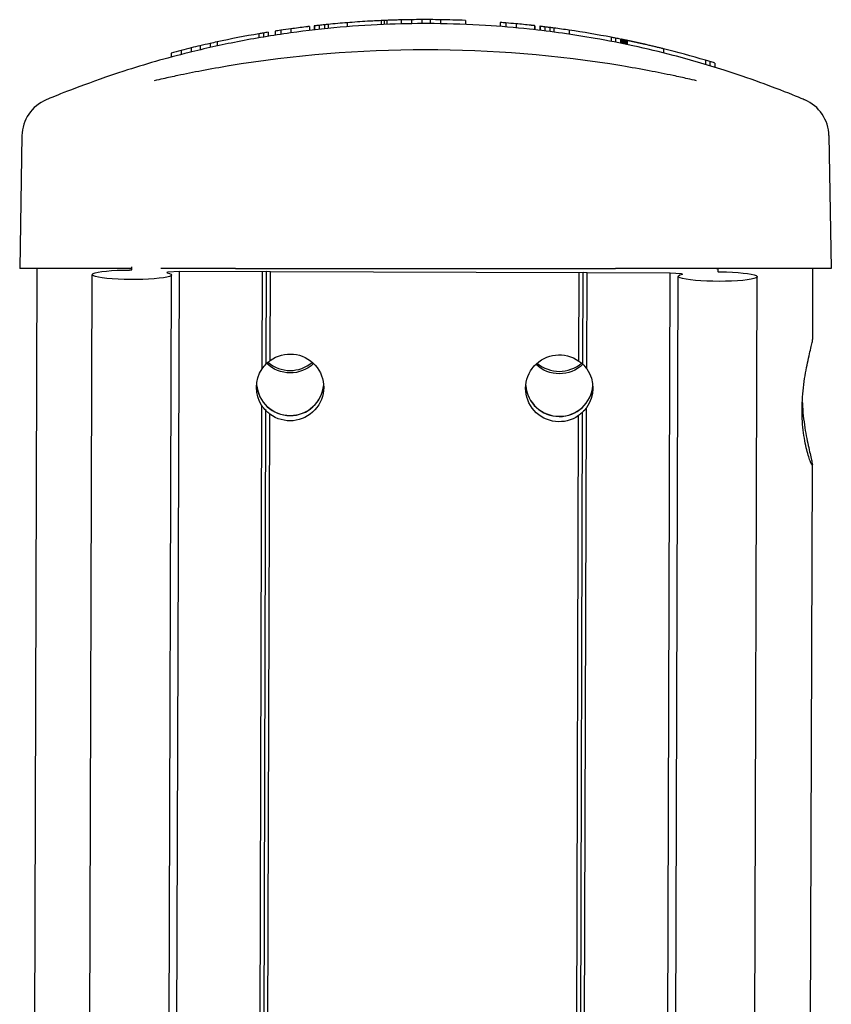
# Model space of a CAD drawing. Units: millimetres. Extents: x 5194 to 6181, y 5467 to 7324.
# Drawn here: x 5574 to 5677, y 7200 to 7324 of the extents above; entities that cross this region are included whole.
import ezdxf

# ---------------------------------------------------------------- set-up
doc = ezdxf.new("R2010")
doc.units = ezdxf.units.MM
doc.layers.add('PV-58A', color=7, linetype='Continuous')

# ---------------------------------------------------------------- blocks, each defined once
blk = doc.blocks.new('*U2')
at = {"layer": 'PV-58A'}
for p, q in [((-1767.99, -1852.54), (-1767.99, -1853.04)), ((-1763.71, -1852.27), (-1763.71, -1852.77)), ((-1763.33, -1852.25), (-1763.33, -1852.75)), ((-1762.98, -1852.24), (-1762.98, -1852.74)), ((-1761.16, -1852.18), (-1761.16, -1852.68)), ((-1760.38, -1852.17), (-1760.38, -1852.17)), ((-1759.87, -1852.16), (-1759.87, -1852.66)), ((-1758.59, -1852.15), (-1758.59, -1852.65)), ((-1757.5, -1852.15), (-1757.5, -1852.65)), ((-1756.21, -1852.16), (-1756.21, -1852.66)), ((-1753.06, -1852.25), (-1753.06, -1852.75)), ((-1748.66, -1852.5), (-1748.66, -1853)), ((-1747.96, -1852.56), (-1747.96, -1853.06)), ((-1746.66, -1852.67), (-1746.66, -1853.17)), ((-1779.14, -1853.93), (-1779.14, -1854.44)), ((-1778.59, -1853.84), (-1778.59, -1854.35)), ((-1777.97, -1853.74), (-1777.97, -1854.25)), ((-1777.1, -1853.6), (-1777.1, -1854.11)), ((-1776.39, -1853.49), (-1776.39, -1854)), ((-1775.1, -1853.31), (-1775.1, -1853.81)), ((-1772.77, -1853.01), (-1772.77, -1853.51)), ((-1772.75, -1853.01), (-1772.75, -1853.51)), ((-1772.74, -1853.01), (-1772.74, -1853.51)), ((-1772.17, -1852.94), (-1772.17, -1853.44)), ((-1772.16, -1852.94), (-1772.16, -1853.44)), ((-1772.11, -1852.93), (-1772.11, -1853.44)), ((-1771.55, -1852.87), (-1771.55, -1853.37)), ((-1770.88, -1852.8), (-1770.88, -1853.3)), ((-1770.4, -1852.75), (-1770.4, -1853.25)), ((-1744.33, -1852.91), (-1744.33, -1853.41)), ((-1744.31, -1852.91), (-1744.31, -1853.41)), ((-1744.3, -1852.91), (-1744.3, -1853.42)), ((-1743.67, -1852.98), (-1743.67, -1853.49)), ((-1743.66, -1852.99), (-1743.66, -1853.49)), ((-1743.61, -1852.99), (-1743.61, -1853.5)), ((-1743.05, -1853.06), (-1743.05, -1853.56)), ((-1742.38, -1853.14), (-1742.38, -1853.65)), ((-1741.9, -1853.2), (-1741.9, -1853.71)), ((-1739.94, -1853.48), (-1739.94, -1853.98)), ((-1785.3, -1855.15), (-1785.3, -1855.66)), ((-1784.44, -1854.96), (-1784.44, -1855.47)), ((-1734.64, -1854.38), (-1734.64, -1854.89)), ((-1734.09, -1854.48), (-1734.09, -1854.99)), ((-1733.47, -1854.61), (-1733.47, -1855.12)), ((-1733.4, -1854.62), (-1733.4, -1855.13)), ((-1733.4, -1854.62), (-1733.4, -1855.13)), ((-1733.38, -1854.63), (-1733.38, -1855.14)), ((-1733.34, -1854.63), (-1733.34, -1855.14)), ((-1733.28, -1854.65), (-1733.28, -1855.16)), ((-1733.19, -1854.66), (-1733.19, -1855.17)), ((-1733.09, -1854.68), (-1733.09, -1855.19)), ((-1732.96, -1854.71), (-1732.96, -1855.22)), ((-1732.82, -1854.74), (-1732.82, -1855.25)), ((-1732.65, -1854.78), (-1732.65, -1855.29)), ((-1790.25, -1856.37), (-1790.25, -1856.88)), ((-1788.96, -1856.03), (-1788.96, -1856.54)), ((-1787.69, -1855.71), (-1787.69, -1856.22)), ((-1786.59, -1855.45), (-1786.59, -1855.96)), ((-1728.04, -1855.83), (-1728.04, -1856.35)), ((-1722.74, -1857.27), (-1722.74, -1857.8)), ((-1722.19, -1857.44), (-1722.19, -1857.96)), ((-1721.57, -1857.63), (-1721.57, -1858.15)), ((-1809.08, -1866.79), (-1809.37, -1883.58)), ((-1707.14, -1866.79), (-1706.85, -1883.58)), ((-1795.2, -1883.58), (-1809.37, -1883.58)), ((-1807.76, -2068.36), (-1807.16, -1883.58)), ((-1795.2, -1883.36), (-1795.2, -1883.36)), ((-1795.2, -1883.73), (-1795.2, -1883.36)), ((-1795.2, -1883.41), (-1795.2, -1883.36)), ((-1795.2, -1883.73), (-1795.2, -1883.58)), ((-1782.11, -1883.58), (-1791.52, -1883.58)), ((-1782.11, -1883.58), (-1734.11, -1883.58)), ((-1706.85, -1883.58), (-1734.11, -1883.58)), ((-1721.33, -1883.58), (-1721.2, -1883.59)), ((-1721.2, -1883.59), (-1721.2, -1883.96)), ((-1709.19, -1892.46), (-1709.16, -1883.58)), ((-1800.85, -2091.9), (-1800.2, -1884.35)), ((-1790.84, -2087.29), (-1790.2, -1884.38)), ((-1789.2, -1883.96), (-1790.64, -1884.05)), ((-1789.84, -2087.04), (-1789.2, -1883.96)), ((-1778.7, -1883.99), (-1789.2, -1883.96)), ((-1778.74, -1896.25), (-1778.7, -1883.99)), ((-1778.2, -1883.96), (-1778.7, -1883.99)), ((-1778.24, -1895.61), (-1778.2, -1883.96)), ((-1777.7, -1884), (-1778.2, -1883.96)), ((-1777.74, -1895.21), (-1777.7, -1884)), ((-1738.7, -1884.12), (-1777.7, -1884)), ((-1738.74, -1895.26), (-1738.7, -1884.12)), ((-1738.2, -1884.08), (-1738.7, -1884.12)), ((-1738.24, -1895.64), (-1738.2, -1884.08)), ((-1737.7, -1884.12), (-1738.2, -1884.08)), ((-1737.74, -1896.26), (-1737.7, -1884.12)), ((-1727.2, -1884.15), (-1737.7, -1884.12)), ((-1727.84, -2088.34), (-1727.2, -1884.15)), ((-1725.77, -1884.26), (-1727.2, -1884.15)), ((-1726.84, -2088.74), (-1726.2, -1884.58)), ((-1716.86, -2095.48), (-1716.2, -1884.61)), ((-1779.34, -2086.24), (-1778.76, -1900.91)), ((-1738.34, -2086.49), (-1737.76, -1901.17)), ((-1778.84, -2086.23), (-1778.26, -1901.49)), ((-1778.34, -2086.22), (-1777.76, -1901.97)), ((-1739.34, -2086.45), (-1738.76, -1902.15)), ((-1738.84, -2086.47), (-1738.26, -1901.71)), ((-1709.89, -2108.6), (-1709.24, -1908.35))]:
    blk.add_line(p, q, dxfattribs=at)
for centre, radius, start, end in [((-1758.11, -1976.64), 124.5, 94.5527, 95.6644), ((-1758.11, -1976.64), 124.5, 93.3698, 94.5527), ((-1758.11, -1976.64), 124.5, 93.1587, 93.3698), ((-1758.11, -1976.64), 124.5, 92.9566, 93.1587), ((-1758.11, -1976.64), 124.5, 92.7633, 92.9566), ((-1758.11, -1976.64), 124.5, 92.5794, 92.7633), ((-1758.11, -1976.64), 124.5, 92.4052, 92.5794), ((-1758.11, -1976.64), 124.5, 92.2407, 92.4052), ((-1758.11, -1976.64), 124.5, 92.0835, 92.2407), ((-1758.11, -1976.64), 124.5, 91.9311, 92.0835), ((-1758.11, -1976.64), 124.5, 91.7836, 91.9311), ((-1758.11, -1976.64), 124.5, 91.6412, 91.7836), ((-1758.11, -1976.64), 124.5, 91.5046, 91.6412), ((-1758.11, -1976.64), 124.5, 91.4024, 91.5046), ((-1758.11, -1976.64), 124.5, 90.8082, 91.4024), ((-1758.11, -1976.64), 124.5, 90.2207, 90.8082), ((-1758.11, -1976.64), 124.5, 89.7183, 90.2207), ((-1758.11, -1976.64), 124.5, 89.1241, 89.7183), ((-1758.11, -1976.64), 124.5, 87.6759, 89.1241), ((-1758.11, -1976.64), 124.5, 85.3216, 85.6466), ((-1758.11, -1976.64), 124.5, 84.7251, 85.3216), ((-1758.11, -1976.64), 124.5, 83.8557, 84.7251), ((-1758.11, -1976.64), 124.5, 99.7261, 102.211), ((-1758.11, -1976.64), 124.5, 99.4682, 99.7261), ((-1758.11, -1976.64), 124.5, 99.1809, 99.4682), ((-1758.11, -1976.64), 124.5, 98.4455, 98.7732), ((-1758.11, -1976.64), 124.5, 97.8453, 98.4455), ((-1758.11, -1976.64), 124.5, 96.9729, 97.8453), ((-1758.11, -1976.64), 124.5, 96.9338, 96.9729), ((-1758.11, -1976.64), 124.5, 96.8977, 96.9338), ((-1758.11, -1976.64), 124.5, 96.8645, 96.8977), ((-1758.11, -1976.64), 124.5, 96.8342, 96.8645), ((-1758.11, -1976.64), 124.5, 96.8067, 96.8342), ((-1758.11, -1976.64), 124.5, 96.7819, 96.8067), ((-1758.11, -1976.64), 124.5, 96.7626, 96.7819), ((-1758.11, -1976.64), 124.5, 96.7514, 96.7626), ((-1758.11, -1976.64), 124.5, 96.7483, 96.7514), ((-1758.11, -1976.64), 124.5, 96.4782, 96.4867), ((-1758.11, -1976.64), 124.5, 96.4554, 96.4782), ((-1758.11, -1976.64), 124.5, 96.1965, 96.4554), ((-1758.11, -1976.64), 124.5, 95.8896, 96.1965), ((-1758.11, -1976.64), 124.5, 95.6644, 95.8896), ((-1758.11, -1976.64), 124.5, 83.8167, 83.8557), ((-1758.11, -1976.64), 124.5, 83.7807, 83.8167), ((-1758.11, -1976.64), 124.5, 83.7475, 83.7807), ((-1758.11, -1976.64), 124.5, 83.7173, 83.7475), ((-1758.11, -1976.64), 124.5, 83.6898, 83.7173), ((-1758.11, -1976.64), 124.5, 83.665, 83.6898), ((-1758.11, -1976.64), 124.5, 83.6457, 83.665), ((-1758.11, -1976.64), 124.5, 83.6345, 83.6457), ((-1758.11, -1976.64), 124.5, 83.6314, 83.6345), ((-1758.11, -1976.64), 124.5, 83.3333, 83.3418), ((-1758.11, -1976.64), 124.5, 83.3105, 83.3333), ((-1758.11, -1976.64), 124.5, 83.0514, 83.3105), ((-1758.11, -1976.64), 124.5, 82.7438, 83.0514), ((-1758.11, -1976.64), 124.5, 82.5179, 82.7438), ((-1758.11, -1976.64), 124.5, 81.6084, 82.5179), ((-1758.11, -1976.64), 124.5, 79.1339, 81.6084), ((-1758.11, -1976.64), 124.5, 102.6167, 103.2263), ((-1758.11, -1976.64), 124.5, 102.211, 102.6167), ((-1758.11, -1976.64), 124.5, 78.8749, 79.1339), ((-1758.11, -1976.64), 124.5, 78.5859, 78.8749), ((-1758.11, -1976.64), 124.5, 78.5525, 78.5543), ((-1758.11, -1976.64), 124.5, 78.5415, 78.5525), ((-1758.11, -1976.64), 124.5, 78.5221, 78.5415), ((-1758.11, -1976.64), 124.5, 78.4945, 78.5221), ((-1758.11, -1976.64), 124.5, 78.4552, 78.4945), ((-1758.11, -1976.64), 124.5, 78.4063, 78.4552), ((-1758.11, -1976.64), 124.5, 78.3476, 78.4063), ((-1758.11, -1976.64), 124.5, 78.2788, 78.3476), ((-1758.11, -1976.64), 124.5, 78.1994, 78.2788), ((-1758.11, -1976.64), 124.5, 78.1094, 78.1994), ((-1758.11, -1976.64), 124.5, 78.0721, 78.1094), ((-1758.11, -1976.64), 124.5, 78.0338, 78.0721), ((-1758.11, -1976.64), 124.5, 77.9946, 78.0338), ((-1758.11, -1976.64), 124.5, 77.9543, 77.9946), ((-1758.11, -1976.64), 124.5, 77.9124, 77.9543), ((-1758.11, -1976.64), 124.5, 77.8689, 77.9124), ((-1758.11, -1976.64), 124.5, 77.8223, 77.8689), ((-1758.11, -1976.64), 124.5, 77.7768, 77.8223), ((-1758.11, -1976.64), 124.5, 77.7323, 77.7768), ((-1758.11, -1976.64), 124.5, 77.6881, 77.7323), ((-1758.11, -1976.64), 124.5, 77.6433, 77.6881), ((-1758.11, -1976.64), 124.5, 77.598, 77.6433), ((-1758.11, -1976.64), 124.5, 77.5547, 77.598), ((-1758.11, -1976.64), 124.5, 77.5107, 77.5547), ((-1758.11, -1976.64), 124.5, 77.466, 77.5107), ((-1758.11, -1976.64), 124.5, 77.4211, 77.466), ((-1758.11, -1976.64), 124.5, 77.3765, 77.4211), ((-1758.11, -1976.64), 124.5, 77.332, 77.3765), ((-1758.11, -1976.64), 124.5, 77.2854, 77.332), ((-1758.11, -1976.64), 124.5, 77.2394, 77.2854), ((-1758.11, -1976.64), 124.5, 77.194, 77.2394), ((-1758.11, -1976.64), 124.5, 104.3485, 104.9625), ((-1758.11, -1976.64), 124.5, 103.7429, 104.3485), ((-1758.11, -1976.64), 124.5, 103.2263, 103.7429), ((-1758.11, -2007.95), 152, 80.6033, 99.3963), ((-1758.11, -1976.64), 124.5, 77.149, 77.194), ((-1758.11, -1976.64), 124.5, 77.1039, 77.149), ((-1758.11, -1976.64), 124.5, 77.0589, 77.1039), ((-1758.11, -1976.64), 124.5, 76.9357, 77.0589), ((-1758.11, -1976.64), 124.5, 76.816, 76.9357), ((-1758.11, -1976.64), 124.5, 76.6999, 76.816), ((-1758.11, -1976.64), 124.5, 76.5875, 76.6999), ((-1758.11, -1976.64), 124.5, 76.4789, 76.5875), ((-1758.11, -1976.64), 124.5, 76.3741, 76.4789), ((-1758.11, -1976.64), 124.5, 76.2722, 76.3741), ((-1758.11, -1976.64), 124.5, 76.1723, 76.2722), ((-1758.11, -1976.64), 124.5, 76.0744, 76.1723), ((-1758.11, -1976.64), 124.5, 76.0231, 76.0744), ((-1758.11, -1976.64), 124.5, 73.4946, 76.0231), ((-1758.11, -1976.64), 124.5, 73.2292, 73.4946), ((-1758.11, -1976.64), 124.5, 72.9329, 73.2292), ((-1804.08, -1866.88), 5, 112.7244, 179), ((-1712.14, -1866.88), 5, 1, 67.2756)]:
    blk.add_arc(centre, radius, start, end, dxfattribs=at)
at = {"layer": 'PV-58A', "extrusion": (0, 0, -1)}
for centre, major_axis, ratio, start_param, end_param in [((-1795.2, -1884.36), (5, -0.02), 0.120077, -0.473017, 4.655577), ((-1721.2, -1884.59), (5, -0.02), 0.120077, -1.51434, 3.614254), ((-1775.21, -1898.59), (4.25, -0.01), 0.992765, -2.211016, 2.213953), ((-1741.21, -1898.7), (-4.25, 0.01), 0.992765, -2.185508, 2.188445), ((-1775.21, -1898.59), (-4.25, 0.01), 0.992765, -0.583295, 0.586232), ((-1775.2, -1898.35), (-3.21, -2.98), 0.932435, -4.981665, -4.793968), ((-1775.21, -1898.77), (3.2, -3), 0.932461, -3.084406, -2.927758), ((-1775.2, -1892.54), (-4.25, 0.01), 0.992765, -2.342266, -0.794306), ((-1741.2, -1892.65), (-4.25, 0.01), 0.992765, -2.348382, -0.798991), ((-1741.21, -1898.87), (-3.21, -2.98), 0.932435, -3.379452, -3.226421), ((-1741.21, -1898.46), (3.2, -3), 0.932461, -1.516859, -1.336413), ((-1741.21, -1898.7), (4.25, -0.01), 0.992765, -0.61967, 0.622608), ((-1775.2, -1898.35), (-3.21, -2.98), 0.932435, -0.055704, 0.131993), ((-1741.21, -1898.46), (3.2, -3), 0.932461, -0.094135, 0.086311), ((-1775.21, -1898.77), (3.2, -3), 0.932461, 1.49721, 1.653858), ((-1741.21, -1898.87), (-3.21, -2.98), 0.932435, -1.623251, -1.47022)]:
    blk.add_ellipse(centre, major_axis=major_axis, ratio=ratio, start_param=start_param, end_param=end_param, dxfattribs=at)
at = {"layer": 'PV-58A'}
for centre, major_axis, ratio, start_param, end_param in [((-1795.5, -1883.72), (0.3, -0.001), 0.120077, -1.513985, 0.000178), ((-1790.49, -1884.09), (-0.3, 0.001), 0.120077, -1.04702, 0.473017), ((-1725.92, -1884.29), (0.3, -0.001), 0.120077, -0.472661, 1.047375), ((-1720.9, -1883.96), (-0.3, 0.001), 0.120077, 0.000178, 1.51434), ((-1775.2, -1892.23), (4.25, -0.01), 0.992765, -2.289661, -0.855045), ((-1741.2, -1892.34), (4.25, -0.01), 0.992765, -2.286921, -0.850254), ((-1775.2, -1897.91), (-4.25, 0.01), 0.992765, 0.081609, 3.061279), ((-1775.2, -1897.93), (-4.25, 0.01), 0.992765, 0.078343, 1.569328), ((-1775.2, -1897.93), (4.25, -0.01), 0.992765, -1.572265, -0.078343), ((-1741.2, -1898.04), (-4.25, 0.01), 0.992765, 0.078343, 1.569328), ((-1741.2, -1898.02), (-4.25, 0.01), 0.992765, 0.081281, 3.061626), ((-1741.2, -1898.04), (4.25, -0.01), 0.992765, -1.572265, -0.078343)]:
    blk.add_ellipse(centre, major_axis=major_axis, ratio=ratio, start_param=start_param, end_param=end_param, dxfattribs=at)
for points, knots in [([(-1719.99, -1858.65), (-1722.16, -1857.95), (-1724.45, -1857.27), (-1726.84, -1856.65), (-1728.48, -1856.22), (-1730.17, -1855.82), (-1731.9, -1855.45), (-1733.46, -1855.11), (-1735.06, -1854.79), (-1736.69, -1854.51), (-1739.39, -1854.04), (-1742.17, -1853.64), (-1744.99, -1853.34), (-1746.82, -1853.15), (-1748.66, -1852.99), (-1750.51, -1852.88), (-1752.67, -1852.74), (-1754.84, -1852.67), (-1757.01, -1852.65), (-1758.89, -1852.63), (-1760.76, -1852.66), (-1762.63, -1852.73), (-1764.73, -1852.8), (-1766.82, -1852.93), (-1768.88, -1853.11), (-1770.99, -1853.3), (-1773.08, -1853.53), (-1775.14, -1853.82), (-1777.43, -1854.14), (-1779.67, -1854.51), (-1781.85, -1854.94), (-1783.95, -1855.35), (-1785.99, -1855.8), (-1787.98, -1856.3), (-1790.87, -1857.01), (-1793.63, -1857.81), (-1796.23, -1858.65)], [-9.09018, -9.09018, -9.09018, -9.09018, -8.264879, -8.264879, -8.264879, -7.695315, -7.695315, -7.695315, -7.179679, -7.179679, -7.179679, -6.325052, -6.325052, -6.325052, -5.772827, -5.772827, -5.772827, -5.132397, -5.132397, -5.132397, -4.579678, -4.579678, -4.579678, -3.960827, -3.960827, -3.960827, -3.326446, -3.326446, -3.326446, -2.622991, -2.622991, -2.622991, -1.945415, -1.945415, -1.945415, -0.959159, -0.959159, -0.959159, -0.959159]), ([(-1796.23, -1858.65), (-1800.47, -1860.05), (-1803.76, -1861.34), (-1805.73, -1862.15), (-1806.01, -1862.27), (-1806.01, -1862.27)], [11.715474, 11.715474, 11.715474, 11.715474, 13.256581, 13.256581, 13.845861, 13.845861, 13.845861, 13.845861]), ([(-1782.93, -1857.99), (-1784.08, -1858.18), (-1785.23, -1858.39), (-1787.4, -1858.8), (-1788.41, -1859), (-1790.03, -1859.34), (-1790.64, -1859.47), (-1791.62, -1859.69), (-1791.99, -1859.77), (-1792.36, -1859.86)], [-0.9552673, -0.9552673, -0.9552673, -0.9552673, -0.6161474, -0.6161474, -0.3104619, -0.3104619, -0.1194084, -0.1194084, 0, 0, 0, 0]), ([(-1723.87, -1859.86), (-1724.23, -1859.77), (-1724.6, -1859.69), (-1725.58, -1859.47), (-1726.2, -1859.34), (-1727.81, -1859), (-1728.82, -1858.8), (-1730.98, -1858.39), (-1732.14, -1858.18), (-1733.29, -1857.99)], [-0.9551234, -0.9551234, -0.9551234, -0.9551234, -0.835733, -0.835733, -0.6447083, -0.6447083, -0.3390688, -0.3390688, 0, 0, 0, 0]), ([(-1710.21, -1862.27), (-1710.21, -1862.27), (-1710.48, -1862.16), (-1711.85, -1861.59), (-1713.35, -1860.99), (-1716.69, -1859.76), (-1718.27, -1859.21), (-1719.99, -1858.65)], [13.845861, 13.845861, 13.845861, 13.845861, 14.425009, 14.425009, 15.351645, 15.351645, 15.976967, 15.976967, 15.976967, 15.976967]), ([(-1710.51, -1900.44), (-1710.5, -1900.62), (-1710.5, -1900.81), (-1710.45, -1901.52), (-1710.4, -1902.05), (-1710.28, -1903.07), (-1710.21, -1903.57), (-1710.05, -1904.51), (-1709.96, -1904.94), (-1709.8, -1905.73), (-1709.72, -1906.11), (-1709.56, -1906.8), (-1709.49, -1907.1), (-1709.37, -1907.63), (-1709.32, -1907.85), (-1709.26, -1908.17), (-1709.24, -1908.28), (-1709.24, -1908.41), (-1709.26, -1908.42), (-1709.32, -1908.34), (-1709.37, -1908.25), (-1709.49, -1907.96), (-1709.56, -1907.76), (-1709.72, -1907.29), (-1709.8, -1907), (-1709.97, -1906.39), (-1710.05, -1906.03), (-1710.21, -1905.24), (-1710.28, -1904.8), (-1710.41, -1903.87), (-1710.46, -1903.38), (-1710.52, -1902.37), (-1710.53, -1901.86), (-1710.53, -1900.86), (-1710.51, -1900.33), (-1710.44, -1899.28), (-1710.39, -1898.75), (-1710.26, -1897.72), (-1710.18, -1897.23), (-1710.02, -1896.29), (-1709.93, -1895.86), (-1709.76, -1895.07), (-1709.68, -1894.69), (-1709.52, -1894.01), (-1709.44, -1893.7), (-1709.32, -1893.18), (-1709.27, -1892.96), (-1709.21, -1892.63), (-1709.19, -1892.52), (-1709.19, -1892.46)], [0.983827, 0.983827, 0.983827, 0.983827, 1.518651, 1.518651, 3.037302, 3.037302, 4.555954, 4.555954, 6.074605, 6.074605, 7.592663, 7.592663, 9.110721, 9.110721, 10.628779, 10.628779, 12.146837, 12.146837, 13.664896, 13.664896, 15.182954, 15.182954, 16.701012, 16.701012, 18.21907, 18.21907, 19.737721, 19.737721, 21.256373, 21.256373, 22.775024, 22.775024, 24.293675, 24.293675, 25.812326, 25.812326, 27.330977, 27.330977, 28.849628, 28.849628, 30.36828, 30.36828, 31.886338, 31.886338, 33.404396, 33.404396, 34.922454, 34.922454, 36.435668, 36.435668, 36.435668, 36.435668])]:
    blk.add_open_spline(points, degree=3, knots=knots, dxfattribs=at)

msp = doc.modelspace()

# ---------------------------------------------------------------- block references
at = {"layer": 'PV-58A'}
msp.add_blockref('*U2', (7383.43, 9176.02), dxfattribs=at)

doc.saveas('drawing.dxf')
